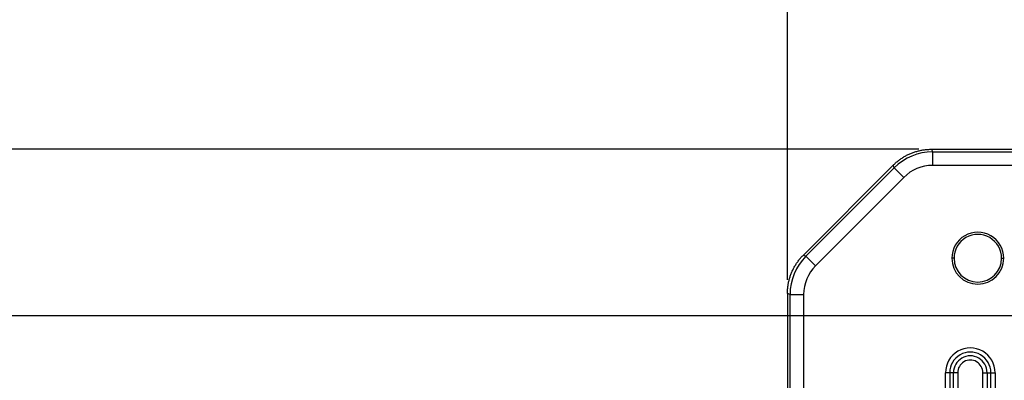
# Model space of a CAD drawing. Units: inches. Extents: x -0.1 to 95.9, y -0.1 to 62.6.
# Drawn here: x 34.2 to 38.8, y 49.4 to 51.1 of the extents above; entities that cross this region are included whole.
import ezdxf

# ---------------------------------------------------------------- set-up
doc = ezdxf.new("R2010")
doc.units = ezdxf.units.IN
doc.header["$MEASUREMENT"] = 0
doc.dimstyles.get("Standard").update_dxf_attribs({"dimtxt": 0.18, "dimasz": 0.18, "dimexe": 0.18, "dimexo": 0.0625, "dimgap": 0.09, "dimtad": 0, "dimtih": 1, "dimtoh": 1, "dimdec": 4, "dimzin": 0, "dimdsep": 46, "dimtxsty": 'Standard', "dimcen": 0.09, "dimadec": 0, "dimazin": 0, "dimtfac": 1, "dimtdec": 4, "dimtofl": 0, "dimtmove": 0, "dimatfit": 3, "dimfxl": 1, "dimtolj": 1, "dimtzin": 0, "dimarcsym": 0})

# ---------------------------------------------------------------- blocks, each defined once
blk = doc.blocks.new('*D10')
at = {"color": 0, "lineweight": -2}
for p, q in [((39.0901, 49.7451), (32.5909, 49.7451)), ((32.7784, 49.4639), (32.7784, 42.0461)), ((32.7784, 33.972), (32.7784, 41.3898)), ((39.0903, 33.6907), (32.5909, 33.6907))]:
    blk.add_line(p, q, dxfattribs=at)
at = {"color": 0}
for points in [[(32.7316, 49.4639), (32.8253, 49.4639), (32.7784, 49.7451)], [(32.7316, 33.972), (32.8253, 33.972), (32.7784, 33.6907)]]:
    blk.add_solid(points, dxfattribs=at)
at = {"layer": 'Defpoints', "color": 0}
for p in [(39.1526, 49.7451), (32.7784, 33.6907), (39.1528, 33.6907)]:
    blk.add_point(p, dxfattribs=at)
at = {"color": 0, "insert": (32.7784, 41.7179), "char_height": 0.28125, "attachment_point": 5}
blk.add_mtext('\\A1;16 1/16', dxfattribs=at)
blk = doc.blocks.new('*D12')
at = {"color": 0, "lineweight": -2}
for p, q in [((37.7754, 49.9101), (37.7754, 56.0476)), ((53.7354, 50.1613), (53.7354, 56.0476)), ((38.0567, 55.8601), (44.5836, 55.8601)), ((53.4542, 55.8601), (46.9273, 55.8601))]:
    blk.add_line(p, q, dxfattribs=at)
at = {"color": 0}
for points in [[(38.0567, 55.9069), (38.0567, 55.8132), (37.7754, 55.8601)], [(53.4542, 55.9069), (53.4542, 55.8132), (53.7354, 55.8601)]]:
    blk.add_solid(points, dxfattribs=at)
at = {"layer": 'Defpoints', "color": 0}
for p in [(53.7354, 55.8601), (53.7354, 50.0988), (37.7754, 49.8476)]:
    blk.add_point(p, dxfattribs=at)
at = {"color": 0, "insert": (45.7554, 55.8601), "char_height": 0.28125, "attachment_point": 5}
blk.add_mtext('\\A1;15 31/32', dxfattribs=at)
blk = doc.blocks.new('*D13')
at = {"color": 0, "lineweight": -2}
for p, q in [((38.38, 50.5104), (30.2501, 50.5104)), ((30.4376, 50.2292), (30.4376, 42.094)), ((30.4376, 33.2067), (30.4376, 41.4378)), ((38.376, 32.9254), (30.2501, 32.9254))]:
    blk.add_line(p, q, dxfattribs=at)
at = {"color": 0}
for points in [[(30.3907, 50.2292), (30.4844, 50.2292), (30.4376, 50.5104)], [(30.3907, 33.2067), (30.4844, 33.2067), (30.4376, 32.9254)]]:
    blk.add_solid(points, dxfattribs=at)
at = {"layer": 'Defpoints', "color": 0}
for p in [(38.4425, 50.5104), (30.4376, 32.9254), (38.4385, 32.9254)]:
    blk.add_point(p, dxfattribs=at)
at = {"color": 0, "insert": (30.4376, 41.7659), "char_height": 0.28125, "attachment_point": 5}
blk.add_mtext('\\A1;17 19/32', dxfattribs=at)

msp = doc.modelspace()

# ---------------------------------------------------------------- linework, layer by layer
for p, q in [((38.438261, 50.510423), (53.323584, 50.510603)), ((38.438261, 50.510423), (38.44325, 50.498379)), ((38.44325, 50.498379), (53.067597, 50.498556)), ((38.443251, 50.498379), (38.443251, 50.436257)), ((37.848642, 50.024328), (38.261512, 50.437209)), ((37.860686, 50.019339), (38.266501, 50.425165)), ((38.266501, 50.425165), (38.261512, 50.437209)), ((38.266501, 50.425165), (38.310429, 50.381238)), ((53.067598, 50.436433), (38.443251, 50.436257)), ((38.310429, 50.381238), (37.904614, 49.975413)), ((37.848642, 50.024328), (37.860686, 50.019339)), ((37.860686, 50.019339), (37.904614, 49.975413)), ((38.54163, 50.009824), (38.53163, 50.009824)), ((38.76043, 50.009827), (38.77043, 50.009827)), ((37.787476, 49.842589), (37.775432, 49.847577)), ((37.775432, 49.847577), (37.775438, 49.348165)), ((37.787673, 33.593242), (37.787476, 49.842589)), ((37.787476, 49.842589), (37.849598, 49.842589)), ((37.849598, 49.842589), (37.849795, 33.593242)), ((38.502748, 46.288748), (38.50271, 49.483747)), ((38.522028, 49.483747), (38.50271, 49.483747)), ((38.522028, 49.483747), (38.522067, 46.288748)), ((38.539204, 49.483747), (38.522028, 49.483747)), ((38.558523, 49.483748), (38.539204, 49.483747)), ((38.539243, 46.288748), (38.539204, 49.483747)), ((38.558523, 49.483748), (38.558562, 46.288749)), ((38.674728, 46.28875), (38.674689, 49.483749)), ((38.674689, 49.483749), (38.694008, 49.483749)), ((38.694008, 49.483749), (38.711184, 49.48375)), ((38.694008, 49.483749), (38.694046, 46.28875)), ((38.711223, 46.28875), (38.711184, 49.48375)), ((38.711184, 49.48375), (38.730503, 49.48375)), ((38.730503, 49.48375), (38.730541, 46.288751))]:
    msp.add_line(p, q)
for centre, radius, start, end in [((38.443286, 50.248338), 0.250041, 90.008219, 134.993167), ((38.443385, 50.2481), 0.188157, 90.040688, 134.960698), ((38.65103, 50.009826), 0.1194, 0.000693, 180.000693), ((38.65103, 50.009826), 0.1094, 0.000693, 180.000693), ((38.037517, 49.842559), 0.250041, 135.008219, 179.993167), ((38.65103, 50.009826), 0.1194, 180.000693, 0.000693), ((38.65103, 50.009826), 0.1094, 180.000693, 0.000693), ((38.037755, 49.84246), 0.188157, 135.040688, 179.960698), ((38.616606, 49.483748), 0.113897, 0.000693, 180.000693), ((38.616606, 49.483748), 0.094578, 0.000693, 180.000693), ((38.616606, 49.483748), 0.077402, 0.000693, 180.000693), ((38.616606, 49.483748), 0.058083, 0.000693, 180.000693)]:
    msp.add_arc(centre, radius, start, end)
for points in [[(38.261512, 50.437209), (38.309016, 50.484713), (38.371081, 50.510422), (38.438261, 50.510423)], [(37.775432, 49.847577), (37.775431, 49.914758), (37.801138, 49.976824), (37.848642, 50.024328)]]:
    msp.add_rational_spline(points, [1, 0.94926911507, 0.94926911507, 1], degree=3)

# ---------------------------------------------------------------- dimensions: what is measured, and where the dimension line sits
dim = msp.add_linear_dim(base=(53.735429, 55.860057), p1=(37.775432, 49.847577), p2=(53.735429, 50.098758), dimstyle='Standard', override={"dimtxt": 0.28125, "dimasz": 0.28125, "dimexe": 0.1875, "dimgap": 0.1875, "dimdec": 5, "dimlunit": 5, "dimcen": 0.09375, "dimatfit": 0, "dimfrac": 2})
dim.commit()
dim.dimension.update_dxf_attribs({"geometry": '*D12', "text_midpoint": (45.75543, 55.860057), "dimtype": 160})
for base, p1, p2, picture, middle in [((30.437574, 32.925423), (38.442508, 50.510422), (38.438474, 32.925423), '*D13', (30.437574, 41.765922)), ((32.7784449, 33.6907239), (39.1525958, 49.7451394), (39.15279, 33.6907239), '*D10', (32.7784449, 41.7179317))]:
    dim = msp.add_linear_dim(base=base, p1=p1, p2=p2, angle=90, dimstyle='Standard', override={"dimtxt": 0.28125, "dimasz": 0.28125, "dimexe": 0.1875, "dimgap": 0.1875, "dimdec": 5, "dimlunit": 5, "dimcen": 0.09375, "dimatfit": 0, "dimfrac": 2})
    dim.commit()
    dim.dimension.update_dxf_attribs({"geometry": picture, "text_midpoint": middle, "dimtype": 160})

doc.saveas('drawing.dxf')
